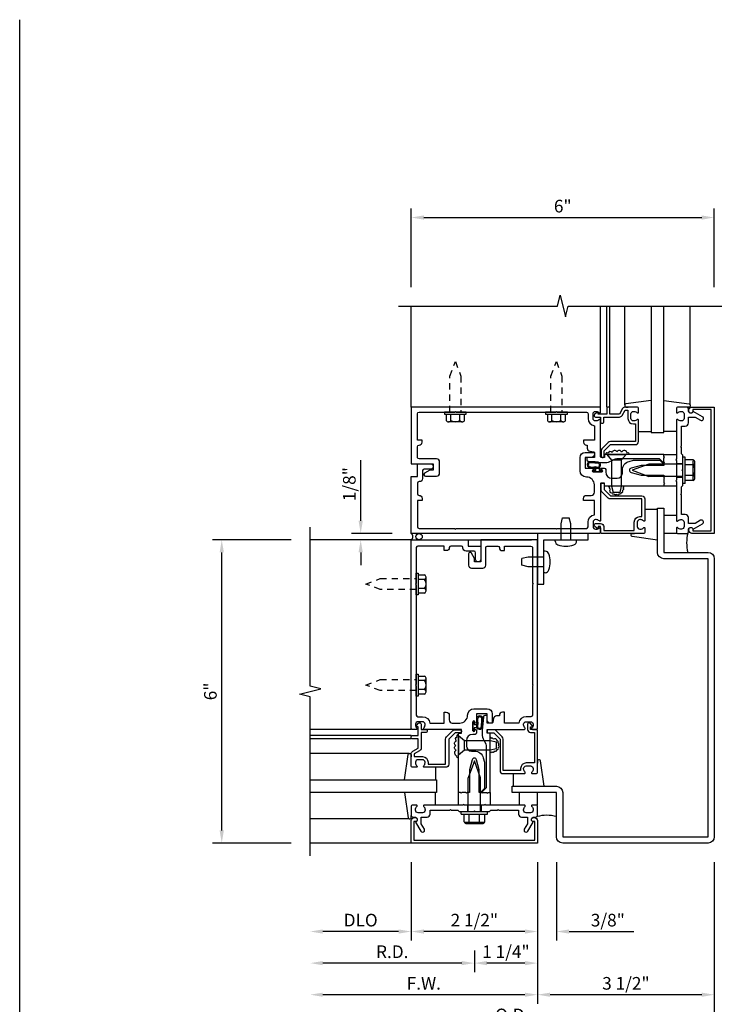
# Model space of a CAD drawing. Units: inches. Extents: x 0 to 93.7, y 0 to 59.
# Drawn here: x 0 to 13.8, y 39.5 to 59 of the extents above; entities that cross this region are included whole.
import ezdxf

# ---------------------------------------------------------------- set-up
doc = ezdxf.new("R2010")
doc.units = ezdxf.units.IN
doc.header["$MEASUREMENT"] = 0
doc.linetypes.add('HIDDEN2', pattern=[0.1875, 0.125, -0.0625])
doc.layers.get('0').update_dxf_attribs({"color": 4})
doc.layers.get('DEFPOINTS').update_dxf_attribs({"color": 11})
for name, color, linetype in [('FORMAT', 7, 'Continuous'), ('R-ANNO-DIMS', 3, 'Continuous'), ('R-SWTS-DET1', 1, 'Continuous'), ('R-SWTS-DET2', 4, 'Continuous'), ('R-SWTS-DET3', 5, 'Continuous')]:
    doc.layers.add(name, color=color, linetype=linetype)
doc.styles.get("Standard").update_dxf_attribs({"font": 'arial.ttf'})
doc.dimstyles.new('EXT_ON-OFF', dxfattribs={"dimscale": 2, "dimtxt": 0.125, "dimasz": 0.125, "dimexe": 0.09, "dimexo": 0.1875, "dimgap": 0.05, "dimtad": 3, "dimdec": 5, "dimzin": 3, "dimdsep": 46, "dimlunit": 5, "dimtxsty": 'Standard', "dimcen": 0, "dimse2": 1, "dimadec": 0, "dimazin": 0, "dimtfac": 1, "dimtdec": 4, "dimtofl": 0, "dimtmove": 0, "dimatfit": 0, "dimfxl": 0, "dimfrac": 2, "dimtolj": 1, "dimtzin": 3, "dimarcsym": 0})
doc.dimstyles.new('EXT_ON-ON', dxfattribs={"dimscale": 2, "dimtxt": 0.125, "dimasz": 0.125, "dimexe": 0.09, "dimexo": 0.1875, "dimgap": 0.05, "dimtad": 3, "dimdec": 5, "dimzin": 3, "dimdsep": 46, "dimlunit": 5, "dimtxsty": 'Standard', "dimcen": 0, "dimadec": 0, "dimazin": 0, "dimtfac": 1, "dimtdec": 4, "dimtofl": 0, "dimtmove": 0, "dimatfit": 0, "dimfxl": 0, "dimfrac": 2, "dimtolj": 1, "dimtzin": 3, "dimarcsym": 0})

# ---------------------------------------------------------------- blocks, each defined once
blk = doc.blocks.new('*D3')
at = {"layer": 'DEFPOINTS', "color": 0}
for p in [(10.25, 42.728), (9, 40.978), (9, 40.353)]:
    blk.add_point(p, dxfattribs=at)
at = {"layer": 'R-ANNO-DIMS', "color": 0, "lineweight": -2}
for p, q in [((10.25, 42.353), (10.25, 40.173)), ((10, 40.353), (9.25, 40.353))]:
    blk.add_line(p, q, dxfattribs=at)
at = {"layer": 'R-ANNO-DIMS', "color": 0}
for points in [[(9.25, 40.394), (9.25, 40.311), (9, 40.353)], [(10, 40.394), (10, 40.311), (10.25, 40.353)]]:
    blk.add_solid(points, dxfattribs=at)
at = {"layer": 'R-ANNO-DIMS', "color": 0, "insert": (9.625, 40.578), "char_height": 0.25, "attachment_point": 5}
blk.add_mtext('\\A1;1 1/4"', dxfattribs=at)
blk = doc.blocks.new('*D4')
at = {"layer": 'DEFPOINTS', "color": 0}
for p in [(5.75, 42.478), (9, 40.978), (5.75, 40.353)]:
    blk.add_point(p, dxfattribs=at)
at = {"layer": 'R-ANNO-DIMS', "color": 0, "lineweight": -2}
for p, q in [((9, 40.603), (9, 40.173)), ((8.75, 40.353), (6, 40.353))]:
    blk.add_line(p, q, dxfattribs=at)
at = {"layer": 'R-ANNO-DIMS', "color": 0}
for points in [[(6, 40.394), (6, 40.311), (5.75, 40.353)], [(8.75, 40.394), (8.75, 40.311), (9, 40.353)]]:
    blk.add_solid(points, dxfattribs=at)
at = {"layer": 'R-ANNO-DIMS', "color": 0, "insert": (7.375, 40.578), "char_height": 0.25, "attachment_point": 5}
blk.add_mtext('\\A1;R.D.', dxfattribs=at)
blk = doc.blocks.new('*D5')
at = {"layer": 'DEFPOINTS', "color": 0}
for p in [(13.75, 55.103), (7.75, 53.353), (13.75, 53.353)]:
    blk.add_point(p, dxfattribs=at)
at = {"layer": 'R-ANNO-DIMS', "color": 0, "lineweight": -2}
for p, q in [((7.75, 53.728), (7.75, 55.283)), ((13.75, 53.728), (13.75, 55.283)), ((8, 55.103), (13.5, 55.103))]:
    blk.add_line(p, q, dxfattribs=at)
at = {"layer": 'R-ANNO-DIMS', "color": 0}
for points in [[(8, 55.144), (8, 55.061), (7.75, 55.103)], [(13.5, 55.144), (13.5, 55.061), (13.75, 55.103)]]:
    blk.add_solid(points, dxfattribs=at)
at = {"layer": 'R-ANNO-DIMS', "color": 0, "insert": (10.75, 55.328), "char_height": 0.25, "attachment_point": 5}
blk.add_mtext('\\A1;6"', dxfattribs=at)
blk = doc.blocks.new('*D6')
at = {"layer": 'DEFPOINTS', "color": 0}
for p in [(4, 48.728), (5.75, 48.728), (5.75, 42.728)]:
    blk.add_point(p, dxfattribs=at)
at = {"layer": 'R-ANNO-DIMS', "color": 0, "lineweight": -2}
for p, q in [((5.375, 48.728), (3.82, 48.728)), ((4, 42.978), (4, 48.478)), ((5.375, 42.728), (3.82, 42.728))]:
    blk.add_line(p, q, dxfattribs=at)
at = {"layer": 'R-ANNO-DIMS', "color": 0}
for points in [[(3.958, 48.478), (4.042, 48.478), (4, 48.728)], [(3.958, 42.978), (4.042, 42.978), (4, 42.728)]]:
    blk.add_solid(points, dxfattribs=at)
at = {"layer": 'R-ANNO-DIMS', "color": 0, "insert": (3.775, 45.728), "char_height": 0.25, "attachment_point": 5, "rotation": 90}
blk.add_mtext('\\A1;6"', dxfattribs=at)
blk = doc.blocks.new('*D9')
at = {"layer": 'DEFPOINTS', "color": 0}
for p in [(13.75, 48.853), (13.75, 48.478), (15.5, 48.478)]:
    blk.add_point(p, dxfattribs=at)
at = {"layer": 'R-ANNO-DIMS', "color": 0, "lineweight": -2}
for p, q in [((15.5, 49.103), (15.5, 49.353)), ((14.125, 48.853), (15.68, 48.853)), ((14.125, 48.478), (15.68, 48.478)), ((15.5, 48.228), (15.5, 46.944))]:
    blk.add_line(p, q, dxfattribs=at)
at = {"layer": 'R-ANNO-DIMS', "color": 0}
for points in [[(15.458, 49.103), (15.542, 49.103), (15.5, 48.853)], [(15.458, 48.228), (15.542, 48.228), (15.5, 48.478)]]:
    blk.add_solid(points, dxfattribs=at)
at = {"layer": 'R-ANNO-DIMS', "color": 0, "insert": (15.275, 47.461), "char_height": 0.25, "attachment_point": 5, "rotation": 90}
blk.add_mtext('\\A1;3/8"', dxfattribs=at)
blk = doc.blocks.new('*D11')
at = {"layer": 'DEFPOINTS', "color": 0}
for p in [(13.75, 48.853), (16.75, 48.853), (13.75, 42.728)]:
    blk.add_point(p, dxfattribs=at)
at = {"layer": 'R-ANNO-DIMS', "color": 0, "lineweight": -2}
for p, q in [((16.75, 42.978), (16.75, 48.603)), ((14.125, 42.728), (16.93, 42.728))]:
    blk.add_line(p, q, dxfattribs=at)
at = {"layer": 'R-ANNO-DIMS', "color": 0}
for points in [[(16.708, 48.603), (16.792, 48.603), (16.75, 48.853)], [(16.708, 42.978), (16.792, 42.978), (16.75, 42.728)]]:
    blk.add_solid(points, dxfattribs=at)
at = {"layer": 'R-ANNO-DIMS', "color": 0, "insert": (16.525, 45.79), "char_height": 0.25, "attachment_point": 5, "rotation": 90}
blk.add_mtext('\\A1;6 1/8"', dxfattribs=at)
blk = doc.blocks.new('*D13')
at = {"layer": 'DEFPOINTS', "color": 0}
for p in [(10.25, 42.728), (10.625, 42.728), (10.625, 40.978)]:
    blk.add_point(p, dxfattribs=at)
at = {"layer": 'R-ANNO-DIMS', "color": 0, "lineweight": -2}
for p, q in [((10.25, 42.353), (10.25, 40.798)), ((10.625, 42.353), (10.625, 40.798)), ((10, 40.978), (9.75, 40.978)), ((10.875, 40.978), (12.158, 40.978))]:
    blk.add_line(p, q, dxfattribs=at)
at = {"layer": 'R-ANNO-DIMS', "color": 0}
for points in [[(10, 41.019), (10, 40.936), (10.25, 40.978)], [(10.875, 41.019), (10.875, 40.936), (10.625, 40.978)]]:
    blk.add_solid(points, dxfattribs=at)
at = {"layer": 'R-ANNO-DIMS', "color": 0, "insert": (11.642, 41.203), "char_height": 0.25, "attachment_point": 5}
blk.add_mtext('\\A1;3/8"', dxfattribs=at)
blk = doc.blocks.new('*D14')
at = {"layer": 'DEFPOINTS', "color": 0}
for p in [(7.75, 42.728), (10.25, 42.728), (7.75, 40.978)]:
    blk.add_point(p, dxfattribs=at)
at = {"layer": 'R-ANNO-DIMS', "color": 0, "lineweight": -2}
for p, q in [((10.25, 42.353), (10.25, 40.798)), ((10, 40.978), (8, 40.978))]:
    blk.add_line(p, q, dxfattribs=at)
at = {"layer": 'R-ANNO-DIMS', "color": 0}
for points in [[(8, 41.019), (8, 40.936), (7.75, 40.978)], [(10, 41.019), (10, 40.936), (10.25, 40.978)]]:
    blk.add_solid(points, dxfattribs=at)
at = {"layer": 'R-ANNO-DIMS', "color": 0, "insert": (9, 41.203), "char_height": 0.25, "attachment_point": 5}
blk.add_mtext('\\A1;2 1/2"', dxfattribs=at)
blk = doc.blocks.new('*D15')
at = {"layer": 'DEFPOINTS', "color": 0}
for p in [(10.25, 42.728), (13.75, 42.728), (10.25, 39.728)]:
    blk.add_point(p, dxfattribs=at)
at = {"layer": 'R-ANNO-DIMS', "color": 0, "lineweight": -2}
for p, q in [((13.75, 42.353), (13.75, 39.548)), ((13.5, 39.728), (10.5, 39.728))]:
    blk.add_line(p, q, dxfattribs=at)
at = {"layer": 'R-ANNO-DIMS', "color": 0}
for points in [[(10.5, 39.769), (10.5, 39.686), (10.25, 39.728)], [(13.5, 39.769), (13.5, 39.686), (13.75, 39.728)]]:
    blk.add_solid(points, dxfattribs=at)
at = {"layer": 'R-ANNO-DIMS', "color": 0, "insert": (12, 39.953), "char_height": 0.25, "attachment_point": 5}
blk.add_mtext('\\A1;3 1/2"', dxfattribs=at)
blk = doc.blocks.new('*D16')
at = {"layer": 'DEFPOINTS', "color": 0}
for p in [(13.75, 42.728), (5.75, 42.478), (5.75, 39.103)]:
    blk.add_point(p, dxfattribs=at)
at = {"layer": 'R-ANNO-DIMS', "color": 0, "lineweight": -2}
for p, q in [((13.75, 42.353), (13.75, 38.923)), ((13.5, 39.103), (6, 39.103))]:
    blk.add_line(p, q, dxfattribs=at)
at = {"layer": 'R-ANNO-DIMS', "color": 0}
for points in [[(6, 39.144), (6, 39.061), (5.75, 39.103)], [(13.5, 39.144), (13.5, 39.061), (13.75, 39.103)]]:
    blk.add_solid(points, dxfattribs=at)
at = {"layer": 'R-ANNO-DIMS', "color": 0, "insert": (9.75, 39.328), "char_height": 0.25, "attachment_point": 5}
blk.add_mtext('\\A1;O.D.', dxfattribs=at)
blk = doc.blocks.new('*D17')
at = {"layer": 'DEFPOINTS', "color": 0}
for p in [(7.75, 42.728), (5.75, 42.478), (5.75, 40.978)]:
    blk.add_point(p, dxfattribs=at)
at = {"layer": 'R-ANNO-DIMS', "color": 0, "lineweight": -2}
for p, q in [((7.75, 42.353), (7.75, 40.798)), ((7.5, 40.978), (6, 40.978))]:
    blk.add_line(p, q, dxfattribs=at)
at = {"layer": 'R-ANNO-DIMS', "color": 0}
for points in [[(6, 41.019), (6, 40.936), (5.75, 40.978)], [(7.5, 41.019), (7.5, 40.936), (7.75, 40.978)]]:
    blk.add_solid(points, dxfattribs=at)
at = {"layer": 'R-ANNO-DIMS', "color": 0, "insert": (6.75, 41.203), "char_height": 0.25, "attachment_point": 5}
blk.add_mtext('\\A1;DLO', dxfattribs=at)
blk = doc.blocks.new('*D18')
at = {"layer": 'DEFPOINTS', "color": 0}
for p in [(10.25, 42.728), (5.75, 42.478), (5.75, 39.728)]:
    blk.add_point(p, dxfattribs=at)
at = {"layer": 'R-ANNO-DIMS', "color": 0, "lineweight": -2}
for p, q in [((10.25, 42.353), (10.25, 39.548)), ((10, 39.728), (6, 39.728))]:
    blk.add_line(p, q, dxfattribs=at)
at = {"layer": 'R-ANNO-DIMS', "color": 0}
for points in [[(6, 39.769), (6, 39.686), (5.75, 39.728)], [(10, 39.769), (10, 39.686), (10.25, 39.728)]]:
    blk.add_solid(points, dxfattribs=at)
at = {"layer": 'R-ANNO-DIMS', "color": 0, "insert": (8, 39.953), "char_height": 0.25, "attachment_point": 5}
blk.add_mtext('\\A1;F.W.', dxfattribs=at)
blk = doc.blocks.new('*D19')
at = {"layer": 'DEFPOINTS', "color": 0}
for p in [(6.75, 48.853), (7.75, 48.853), (7.75, 48.728)]:
    blk.add_point(p, dxfattribs=at)
at = {"layer": 'R-ANNO-DIMS', "color": 0, "lineweight": -2}
for p, q in [((6.75, 49.103), (6.75, 50.303)), ((7.375, 48.853), (6.57, 48.853)), ((7.375, 48.728), (6.57, 48.728)), ((6.75, 48.478), (6.75, 48.228))]:
    blk.add_line(p, q, dxfattribs=at)
at = {"layer": 'R-ANNO-DIMS', "color": 0}
for points in [[(6.708, 49.103), (6.792, 49.103), (6.75, 48.853)], [(6.708, 48.478), (6.792, 48.478), (6.75, 48.728)]]:
    blk.add_solid(points, dxfattribs=at)
at = {"layer": 'R-ANNO-DIMS', "color": 0, "insert": (6.525, 49.828), "char_height": 0.25, "attachment_point": 5, "rotation": 90}
blk.add_mtext('\\A1;1/8"', dxfattribs=at)
blk = doc.blocks.new('B162006')
blk.add_lwpolyline([(-1.2, -0.94), (1.2, -0.94), (1.2, -0.576), (1.17, -0.576, -1), (1.17, -0.496), (1.19, -0.496, -0.414214), (1.25, -0.556), (1.25, -1), (-1.25, -1), (-1.25, -0.556, -0.414214), (-1.19, -0.496), (-1.17, -0.496, -1), (-1.17, -0.576), (-1.2, -0.576)], format="xyb", close=True)

msp = doc.modelspace()

# ---------------------------------------------------------------- linework, layer by layer
at = {"layer": 'FORMAT'}
msp.add_lwpolyline([(93.736013, 0), (0, 0), (0, 59.016683)], dxfattribs=at)
at = {"layer": 'R-SWTS-DET1'}
for p, q in [((7.75, 51.35258), (7.75, 53.35258)), ((11.5, 51.35258), (11.5, 53.35258)), ((11.625, 51.35258), (11.625, 53.35258)), ((11.685, 51.35258), (11.685, 53.35258)), ((13, 50.23558), (13.125, 50.23558)), ((13, 49.96958), (13.125, 49.96958)), ((7.75, 48.72758), (5.75, 48.72758)), ((7.987259, 48.72758), (10.130666, 48.72758)), ((7.75, 44.97758), (5.75, 44.97758)), ((7.75, 44.85258), (5.75, 44.85258)), ((7.75, 44.79258), (5.75, 44.79258)), ((8.867, 43.47758), (8.867, 43.35258)), ((9.133, 43.47758), (9.133, 43.35258)), ((7.75, 42.72758), (5.75, 42.72758))]:
    msp.add_line(p, q, dxfattribs=at)
for points in [[(7.5, 53.35258), (10.644119, 53.35258), (10.69704, 53.564833), (10.80296, 53.140008), (10.855881, 53.35226), (14, 53.35258)], [(5.75, 42.47758), (5.75, 45.6217), (5.537748, 45.67462), (5.962572, 45.780541), (5.75032, 45.833461), (5.75, 48.97758)]]:
    msp.add_lwpolyline(points, dxfattribs=at)
for points in [[(8.1875, 50.10258), (8.117224, 50.10258), (8.015, 50.043561, 0.767326988), (8.03, 49.98758), (8.2525, 49.98758, 0.414213562), (8.3125, 50.04758), (8.3125, 50.26758, 0.414213562), (8.2525, 50.32758), (7.905, 50.32758, -0.414213562), (7.875, 50.35758), (7.875, 50.568678, -0.414213562), (7.905, 50.598678, 0.414213562), (7.965, 50.658678), (7.965, 50.698678), (7.875, 50.698678), (7.875, 51.22258, -0.414213562), (7.905, 51.25258), (8.61, 51.25258), (8.625, 51.26758), (8.64, 51.25258), (10.61, 51.25258), (10.625, 51.26758), (10.64, 51.25258), (11.22, 51.25258, -0.414213562), (11.25, 51.22258), (11.25, 51.12858, 0.365977382), (11.375, 50.980678), (11.375, 50.698678), (11.16, 50.698678), (11.16, 50.658678, 0.414213562), (11.22, 50.598678), (11.235, 50.598678), (11.235, 50.542241, 0.366629365), (11.285136, 50.483058), (11.362466, 50.470169, -0.366629365), (11.375, 50.455373), (11.375, 50.35558), (11.24, 50.35558, 0.414213562), (11.225, 50.34058), (11.225, 50.310797, 0.384066717), (11.251885, 50.280959), (11.52, 50.25558), (11.589263, 50.25558, 0.131652498), (11.714263, 50.289074), (11.771609, 50.322183, -0.131652498), (11.821609, 50.33558), (12.657, 50.33558), (12.75, 50.24258), (12.765, 50.25758), (12.75, 50.27258), (12.75, 50.34558), (12.765, 50.36058), (12.75, 50.37558), (12.75, 50.41558), (11.586, 50.41558, 0.414213562), (11.576, 50.40558), (11.576, 50.36558, -0.414213562), (11.566, 50.35558), (11.51, 50.35558, -0.414213562), (11.5, 50.36558), (11.5, 51.09458, 0.669376495), (11.474358, 51.105152, -0.199772927), (11.410508, 51.07858), (11.4, 51.07858, -0.414213562), (11.35, 51.12858), (11.35, 51.21658, -0.414213562), (11.4, 51.26658), (11.410508, 51.26658, -0.199772927), (11.474358, 51.240009, 0.669376495), (11.5, 51.25058), (11.5, 51.33258, 0.414213562), (11.48, 51.35258), (7.75, 51.35258), (7.75, 50.22758), (8.1875, 50.22758)], [(11.645, 51.35258, 0.414213562), (11.625, 51.33258), (11.625, 51.21558), (11.45, 51.21558), (11.45, 51.23558, 0.641869442), (11.425203, 51.246939), (11.380405, 51.208297, 0.69514325), (11.4, 51.15558), (11.5, 51.15558), (11.5, 51.05558, 0.414213562), (11.52, 51.03558), (11.54, 51.03558, 0.414213562), (11.56, 51.05558), (11.56, 51.15558), (11.872262, 51.15558, 0.267949192), (11.924224, 51.18558), (11.986, 51.29258), (12.04, 51.29258), (12.04, 51.12858, 0.414213562), (12.15, 51.01858), (12.19, 51.01858), (12.19, 50.67058), (11.693, 50.67058, 0.198912367), (11.650574, 50.653007), (11.525574, 50.528007, 0.198912367), (11.508, 50.48558), (11.508, 50.37558, 0.414213562), (11.528, 50.35558), (11.548, 50.35558, 0.414213562), (11.568, 50.37558), (11.568, 50.48558), (11.693, 50.61058), (12.19, 50.61058, 0.414213562), (12.25, 50.67058), (12.25, 51.09458, 0.669376495), (12.224358, 51.105152, -0.199772927), (12.160508, 51.07858), (12.15, 51.07858, -0.414213562), (12.1, 51.12858), (12.1, 51.21658, -0.414213562), (12.15, 51.26658), (12.160508, 51.26658, -0.199772927), (12.224358, 51.240009, 0.669376495), (12.25, 51.25058), (12.25, 51.33258, 0.414213562), (12.23, 51.35258), (11.986, 51.35258, 0.267949192), (11.934038, 51.32258), (11.872262, 51.21558), (11.685, 51.21558), (11.685, 51.33258, 0.414213562), (11.665, 51.35258)], [(13.085, 49.63358), (13.1, 49.64858), (13.1, 49.77758), (13.125, 49.80258), (13.125, 50.08758), (13.11, 50.10258), (13.125, 50.11758), (13.125, 50.40258), (13.1, 50.42758), (13.1, 50.55658), (13.085, 50.57158), (13.1, 50.58658), (13.1, 50.97858), (13.176, 50.97858, 0.414213562), (13.236, 51.03858), (13.236, 51.15258), (13.370825, 51.15258), (13.476, 51.091857, 1), (13.516, 51.161139), (13.333371, 51.26658, -0.849090459), (13.236, 51.28258), (13.236, 51.32258, 0.414213562), (13.206, 51.35258), (13.02, 51.35258, 0.414213562), (13, 51.33258), (13, 51.25058, 0.669376495), (13.025642, 51.240009, -0.199772927), (13.089492, 51.26658), (13.1, 51.26658, -0.414213562), (13.15, 51.21658), (13.15, 51.12858, -0.414213562), (13.1, 51.07858), (13.089492, 51.07858, -0.199772927), (13.025642, 51.105152, 0.669376495), (13, 51.09458), (13, 50.32758), (12.985, 50.31258), (13, 50.29758), (13, 49.90758), (12.985, 49.89258), (13, 49.87758), (13, 49.11058, 0.669376495), (13.025642, 49.100009, -0.199772927), (13.089492, 49.12658), (13.1, 49.12658, -0.414213562), (13.15, 49.07658), (13.15, 48.98858, -0.414213562), (13.1, 48.93858), (13.089492, 48.93858, -0.199772927), (13.025642, 48.965152, 0.669376495), (13, 48.95458), (13, 48.87258, 0.414213562), (13.02, 48.85258), (13.206, 48.85258, 0.414213562), (13.236, 48.88258), (13.236, 48.92258, -0.849090459), (13.333371, 48.93858), (13.516, 49.044021, 1), (13.476, 49.113303), (13.370825, 49.05258), (13.236, 49.05258), (13.236, 49.16658, 0.414213562), (13.176, 49.22658), (13.1, 49.22658), (13.1, 49.61858)], [(10.64, 48.95258), (11.22, 48.95258, 0.414213562), (11.25, 48.98258), (11.25, 49.07658, -0.365977382), (11.375, 49.224482), (11.375, 49.506482), (11.16, 49.506482), (11.16, 49.546482, -0.414213562), (11.22, 49.606482), (11.315, 49.606482, 0.414213562), (11.375, 49.666482), (11.375, 49.81333, 0.414213562), (11.21875, 49.96958, -0.414213562), (11.09375, 50.09458), (11.09375, 50.35558, -0.414213562), (11.19375, 50.45558), (11.36, 50.45558, -0.414213562), (11.375, 50.44058), (11.375, 50.41558, -0.414213562), (11.315, 50.35558), (11.19375, 50.35558), (11.19375, 50.14558), (11.359, 50.14558, -1), (11.359, 50.11358), (11.353, 50.11358, 1), (11.353, 50.06958), (11.522, 50.06958, 1), (11.522, 50.11358), (11.516, 50.11358, -1), (11.516, 50.14558), (11.57, 50.14558, -0.414213562), (11.6, 50.11558), (11.6, 50.07083, 0.414213562), (11.725, 49.94583), (11.83, 49.94583, 0.414213562), (11.93, 50.04583), (11.93, 50.10258, -0.339454259), (12.065653, 50.279367), (12.152287, 50.30258), (12.668787, 50.30258), (12.75, 50.221367), (12.75, 50.19758), (12.30134, 50.19758), (12.101888, 50.144137, 0.767326988), (12.101888, 50.061023), (12.30134, 50.00758), (12.75, 50.00758), (12.75, 49.96258), (12.765, 49.94758), (12.75, 49.93258), (12.75, 49.85958), (12.765, 49.84458), (12.75, 49.82958), (12.75, 49.78958), (11.586, 49.78958, -0.414213562), (11.576, 49.79958), (11.576, 49.83958, 0.414213562), (11.566, 49.84958), (11.51, 49.84958, 0.414213562), (11.5, 49.83958), (11.5, 49.11058, -0.669376495), (11.474358, 49.100009, 0.199772927), (11.410508, 49.12658), (11.4, 49.12658, 0.414213562), (11.35, 49.07658), (11.35, 48.98858, 0.414213562), (11.4, 48.93858), (11.410508, 48.93858, 0.199772927), (11.474358, 48.965152, -0.669376495), (11.5, 48.95458), (11.5, 48.87258, -0.414213562), (11.48, 48.85258), (7.75, 48.85258), (7.75, 49.97758), (7.875, 49.97758), (7.875, 50.22758), (8.1375, 50.22758, -1), (8.1375, 50.12758), (8.005, 50.12758, 0.414213562), (7.975, 50.09758), (7.975, 49.93758, -0.414213562), (7.915, 49.87758), (7.905, 49.87758, 0.414213562), (7.875, 49.84758), (7.875, 49.636482, 0.414213562), (7.905, 49.606482, -0.414213562), (7.965, 49.546482), (7.965, 49.506482), (7.875, 49.506482), (7.875, 48.98258, 0.414213562), (7.905, 48.95258), (8.61, 48.95258), (8.625, 48.93758), (8.64, 48.95258), (10.61, 48.95258), (10.625, 48.93758)], [(11.5, 48.98958), (11.45, 48.98958), (11.45, 48.96958, -0.641869442), (11.425203, 48.958222), (11.380405, 48.996864, -0.69514325), (11.4, 49.04958), (11.5, 49.04958, -0.414213562), (11.56, 48.98958), (11.56, 48.91258), (12.165, 48.91258), (12.165, 49.07658, -0.414213562), (12.275, 49.18658), (12.315, 49.18658), (12.315, 49.53458), (11.693, 49.53458, -0.198912367), (11.650574, 49.552154), (11.525574, 49.677154, -0.198912367), (11.508, 49.71958), (11.508, 49.82958, -0.414213562), (11.528, 49.84958), (11.548, 49.84958, -0.414213562), (11.568, 49.82958), (11.568, 49.71958), (11.693, 49.59458), (12.315, 49.59458, -0.414213562), (12.375, 49.53458), (12.375, 49.11058, -0.669376495), (12.349358, 49.100009, 0.199772927), (12.285508, 49.12658), (12.275, 49.12658, 0.414213562), (12.225, 49.07658), (12.225, 48.98858, 0.414213562), (12.275, 48.93858), (12.285508, 48.93858, 0.199772927), (12.349358, 48.965152, -0.669376495), (12.375, 48.95458), (12.375, 48.87258, -0.414213562), (12.355, 48.85258), (11.52, 48.85258, -0.414213562), (11.5, 48.87258)], [(12.75, 49.35258), (12.75, 48.47758), (13.624984, 48.47758, -0.414213562), (13.749984, 48.35258), (13.749984, 42.85258, -0.414213562), (13.624984, 42.72758), (10.749984, 42.72758, -0.414213562), (10.624984, 42.85258), (10.624984, 43.727564), (9.75, 43.727564), (9.75, 43.852564), (10.624984, 43.852564, -0.414213562), (10.749984, 43.727564), (10.749984, 42.85258), (13.624984, 42.85258), (13.624984, 48.35258), (12.75, 48.35258, -0.414213562), (12.625, 48.47758), (12.625, 49.35258)], [(7.85, 45.83758), (7.85, 45.25758, 0.414213562), (7.88, 45.22758), (7.974, 45.22758, -0.365977382), (8.121902, 45.10258), (8.403902, 45.10258), (8.403902, 45.31758), (8.443902, 45.31758, -0.414213562), (8.503902, 45.25758), (8.503902, 45.16258, 0.414213562), (8.563902, 45.10258), (8.71075, 45.10258, 0.414213562), (8.867, 45.25883, -0.414213562), (8.992, 45.38383), (9.253, 45.38383, -0.414213562), (9.353, 45.28383), (9.353, 45.11758, -0.414213562), (9.338, 45.10258), (9.313, 45.10258, -0.414213562), (9.253, 45.16258), (9.253, 45.28383), (9.043, 45.28383), (9.043, 45.11858, -1), (9.011, 45.11858), (9.011, 45.12458, 1), (8.967, 45.12458), (8.967, 44.95558, 1), (9.011, 44.95558), (9.011, 44.96158, -1), (9.043, 44.96158), (9.043, 44.90758, -0.414213562), (9.013, 44.87758), (8.96825, 44.87758, 0.414213562), (8.84325, 44.75258), (8.84325, 44.64758, 0.414213562), (8.94325, 44.54758), (9, 44.54758, -0.339454259), (9.176787, 44.411927), (9.2, 44.325294), (9.2, 43.808794), (9.118787, 43.72758), (9.095, 43.72758), (9.095, 44.176241), (9.041557, 44.375693, 0.767326988), (8.958443, 44.375693), (8.905, 44.176241), (8.905, 43.72758), (8.86, 43.72758), (8.845, 43.71258), (8.83, 43.72758), (8.757, 43.72758), (8.742, 43.71258), (8.727, 43.72758), (8.687, 43.72758), (8.687, 44.89158, -0.414213562), (8.697, 44.90158), (8.737, 44.90158, 0.414213562), (8.747, 44.91158), (8.747, 44.96758, 0.414213562), (8.737, 44.97758), (8.008, 44.97758, -0.669376495), (7.997429, 45.003222, 0.199772927), (8.024, 45.067072), (8.024, 45.07758, 0.414213562), (7.974, 45.12758), (7.886, 45.12758, 0.414213562), (7.836, 45.07758), (7.836, 45.067072, 0.199772927), (7.862571, 45.003222, -0.669376495), (7.852, 44.97758), (7.77, 44.97758, -0.414213562), (7.75, 44.99758), (7.75, 48.72758), (8.875, 48.72758), (8.875, 48.60258), (9.125, 48.60258), (9.125, 48.34008, -1), (9.025, 48.34008), (9.025, 48.47258, 0.414213562), (8.995, 48.50258), (8.835, 48.50258, -0.414213562), (8.775, 48.56258), (8.775, 48.57258, 0.414213562), (8.745, 48.60258), (8.533902, 48.60258, 0.414213562), (8.503902, 48.57258, -0.414213562), (8.443902, 48.51258), (8.403902, 48.51258), (8.403902, 48.60258), (7.88, 48.60258, 0.414213562), (7.85, 48.57258), (7.85, 47.86758), (7.835, 47.85258), (7.85, 47.83758), (7.85, 45.86758), (7.835, 45.85258)], [(9, 48.29008), (9, 48.360356), (8.940981, 48.46258, 0.767326988), (8.885, 48.44758), (8.885, 48.22508, 0.414213562), (8.945, 48.16508), (9.165, 48.16508, 0.414213562), (9.225, 48.22508), (9.225, 48.57258, -0.414213562), (9.255, 48.60258), (9.466098, 48.60258, -0.414213562), (9.496098, 48.57258, 0.414213562), (9.556098, 48.51258), (9.596098, 48.51258), (9.596098, 48.60258), (10.12, 48.60258, -0.414213562), (10.15, 48.57258), (10.15, 47.86758), (10.165, 47.85258), (10.15, 47.83758), (10.15, 45.86758), (10.165, 45.85258), (10.15, 45.83758), (10.15, 45.25758, -0.414213562), (10.12, 45.22758), (10.026, 45.22758, 0.365977382), (9.878098, 45.10258), (9.596098, 45.10258), (9.596098, 45.31758), (9.556098, 45.31758, 0.414213562), (9.496098, 45.25758), (9.496098, 45.24258), (9.439661, 45.24258, 0.366629365), (9.380477, 45.192444), (9.367589, 45.115114, -0.366629365), (9.352793, 45.10258), (9.253, 45.10258), (9.253, 45.23758, 0.414213562), (9.238, 45.25258), (9.208217, 45.25258, 0.384066717), (9.178379, 45.225695), (9.153, 44.95758), (9.153, 44.888318, 0.131652498), (9.186494, 44.763318), (9.219603, 44.705971, -0.131652498), (9.233, 44.655971), (9.233, 43.82058), (9.14, 43.72758), (9.155, 43.71258), (9.17, 43.72758), (9.243, 43.72758), (9.258, 43.71258), (9.273, 43.72758), (9.313, 43.72758), (9.313, 44.89158, 0.414213562), (9.303, 44.90158), (9.263, 44.90158, -0.414213562), (9.253, 44.91158), (9.253, 44.96758, -0.414213562), (9.263, 44.97758), (9.992, 44.97758, 0.669376495), (10.002571, 45.003222, -0.199772927), (9.976, 45.067072), (9.976, 45.07758, -0.414213562), (10.026, 45.12758), (10.114, 45.12758, -0.414213562), (10.164, 45.07758), (10.164, 45.067072, -0.199772927), (10.137429, 45.003222, 0.669376495), (10.148, 44.97758), (10.23, 44.97758, 0.414213562), (10.25, 44.99758), (10.25, 48.72758), (9.125, 48.72758), (9.125, 48.29008)], [(7.75, 44.83258, -0.414213562), (7.77, 44.85258), (7.887, 44.85258), (7.887, 45.02758), (7.867, 45.02758, -0.641869442), (7.855642, 45.052378), (7.894284, 45.097175, -0.69514325), (7.947, 45.07758), (7.947, 44.97758), (8.047, 44.97758, -0.414213562), (8.067, 44.95758), (8.067, 44.93758, -0.414213562), (8.047, 44.91758), (7.947, 44.91758), (7.947, 44.605318, -0.267949192), (7.917, 44.553357), (7.81, 44.49158), (7.81, 44.43758), (7.974, 44.43758, -0.414213562), (8.084, 44.32758), (8.084, 44.28758), (8.432, 44.28758), (8.432, 44.78458, -0.198912367), (8.449574, 44.827007), (8.574574, 44.952007, -0.198912367), (8.617, 44.96958), (8.727, 44.96958, -0.414213562), (8.747, 44.94958), (8.747, 44.92958, -0.414213562), (8.727, 44.90958), (8.617, 44.90958), (8.492, 44.78458), (8.492, 44.28758, -0.414213562), (8.432, 44.22758), (8.008, 44.22758, -0.669376495), (7.997429, 44.253222, 0.199772927), (8.024, 44.317072), (8.024, 44.32758, 0.414213562), (7.974, 44.37758), (7.886, 44.37758, 0.414213562), (7.836, 44.32758), (7.836, 44.317072, 0.199772927), (7.862571, 44.253222, -0.669376495), (7.852, 44.22758), (7.77, 44.22758, -0.414213562), (7.75, 44.24758), (7.75, 44.49158, -0.267949192), (7.78, 44.543542), (7.887, 44.605318), (7.887, 44.79258), (7.77, 44.79258, -0.414213562), (7.75, 44.81258)], [(10.113, 44.97758), (10.113, 45.02758), (10.133, 45.02758, 0.641869442), (10.144358, 45.052378), (10.105716, 45.097175, 0.69514325), (10.053, 45.07758), (10.053, 44.97758, 0.414213562), (10.113, 44.91758), (10.19, 44.91758), (10.19, 44.31258), (10.026, 44.31258, 0.414213562), (9.916, 44.20258), (9.916, 44.16258), (9.568, 44.16258), (9.568, 44.78458, 0.198912367), (9.550426, 44.827007), (9.425426, 44.952007, 0.198912367), (9.383, 44.96958), (9.273, 44.96958, 0.414213562), (9.253, 44.94958), (9.253, 44.92958, 0.414213562), (9.273, 44.90958), (9.383, 44.90958), (9.508, 44.78458), (9.508, 44.16258, 0.414213562), (9.568, 44.10258), (9.992, 44.10258, 0.669376495), (10.002571, 44.128222, -0.199772927), (9.976, 44.192072), (9.976, 44.20258, -0.414213562), (10.026, 44.25258), (10.114, 44.25258, -0.414213562), (10.164, 44.20258), (10.164, 44.192072, -0.199772927), (10.137429, 44.128222, 0.669376495), (10.148, 44.10258), (10.23, 44.10258, 0.414213562), (10.25, 44.12258), (10.25, 44.95758, 0.414213562), (10.23, 44.97758)], [(8.531, 43.39258), (8.546, 43.37758), (8.675, 43.37758), (8.7, 43.35258), (8.985, 43.35258), (9, 43.36758), (9.015, 43.35258), (9.3, 43.35258), (9.325, 43.37758), (9.454, 43.37758), (9.469, 43.39258), (9.484, 43.37758), (9.876, 43.37758), (9.876, 43.30158, 0.414213562), (9.936, 43.24158), (10.05, 43.24158), (10.05, 43.106756), (9.989277, 43.00158, 1), (10.058559, 42.96158), (10.164, 43.144209, -0.849090459), (10.18, 43.24158), (10.22, 43.24158, 0.414213562), (10.25, 43.27158), (10.25, 43.45758, 0.414213562), (10.23, 43.47758), (10.148, 43.47758, 0.669376495), (10.137429, 43.451939, -0.199772927), (10.164, 43.388089), (10.164, 43.37758, -0.414213562), (10.114, 43.32758), (10.026, 43.32758, -0.414213562), (9.976, 43.37758), (9.976, 43.388089, -0.199772927), (10.002571, 43.451939, 0.669376495), (9.992, 43.47758), (9.225, 43.47758), (9.21, 43.49258), (9.195, 43.47758), (8.805, 43.47758), (8.79, 43.49258), (8.775, 43.47758), (8.008, 43.47758, 0.669376495), (7.997429, 43.451939, -0.199772927), (8.024, 43.388089), (8.024, 43.37758, -0.414213562), (7.974, 43.32758), (7.886, 43.32758, -0.414213562), (7.836, 43.37758), (7.836, 43.388089, -0.199772927), (7.862571, 43.451939, 0.669376495), (7.852, 43.47758), (7.77, 43.47758, 0.414213562), (7.75, 43.45758), (7.75, 43.27158, 0.414213562), (7.78, 43.24158), (7.82, 43.24158, -0.849090459), (7.836, 43.144209), (7.941441, 42.96158, 1), (8.010723, 43.00158), (7.95, 43.106756), (7.95, 43.24158), (8.064, 43.24158, 0.414213562), (8.124, 43.30158), (8.124, 43.37758), (8.516, 43.37758)]]:
    msp.add_lwpolyline(points, format="xyb", close=True, dxfattribs=at)
at = {"layer": 'R-SWTS-DET2'}
for p, q in [((11.98, 51.395215), (11.979801, 53.352375)), ((13.27, 51.395215), (13.269801, 53.352506)), ((8.409, 51.25258), (8.409, 51.21358)), ((8.841, 51.25258), (8.409, 51.25258)), ((8.841, 51.21358), (8.841, 51.25258)), ((10.409, 51.25258), (10.409, 51.21358)), ((10.841, 51.25258), (10.409, 51.25258)), ((10.841, 51.21358), (10.841, 51.25258)), ((8.409, 51.21358), (8.841, 51.21358)), ((8.444867, 51.21358), (8.444867, 51.08858)), ((8.7601, 51.05858), (8.4899, 51.05858)), ((8.534933, 51.08858), (8.534933, 51.21358)), ((8.715067, 51.08858), (8.715067, 51.21358)), ((8.805133, 51.08858), (8.805133, 51.21358)), ((10.409, 51.21358), (10.841, 51.21358)), ((10.444867, 51.21358), (10.444867, 51.08858)), ((10.7601, 51.05858), (10.4899, 51.05858)), ((10.534933, 51.08858), (10.534933, 51.21358)), ((10.715067, 51.08858), (10.715067, 51.21358)), ((10.805133, 51.08858), (10.805133, 51.21358)), ((12.25, 50.87258), (12.5, 50.87258)), ((13, 50.87258), (12.75, 50.87258)), ((11.62, 50.41558), (12.005, 50.41558)), ((11.62, 50.41558), (11.7175, 50.29958)), ((11.9075, 50.29958), (11.7175, 50.29958)), ((11.7175, 50.29958), (11.7175, 49.790581)), ((12.005, 50.41558), (11.9075, 50.29958)), ((11.9075, 50.29958), (11.9075, 49.790581)), ((11.9075, 50.29958), (11.9075, 49.790581)), ((12.75, 50.41558), (13, 50.41558)), ((13.175, 50.36258), (13.125, 50.36258)), ((13.125, 49.84258), (13.125, 50.36258)), ((13.175, 49.84258), (13.175, 50.36258)), ((13.330075, 50.30867), (13.175, 50.30867)), ((13.352705, 50.29235), (13.334, 50.29235)), ((13.334, 49.91599), (13.334, 50.29235)), ((13.365, 49.949869), (13.365, 50.258477)), ((12.456286, 50.22658), (12.125, 50.10258)), ((12.125, 50.10258), (12.456313, 49.97858)), ((13.125, 50.22658), (12.456286, 50.22658)), ((13.330075, 50.207215), (13.175, 50.207215)), ((13.125, 49.97858), (12.456313, 49.97858)), ((13.330075, 50.001125), (13.175, 50.001125)), ((13.330075, 49.89967), (13.175, 49.89967)), ((13.352705, 49.91599), (13.334, 49.91599)), ((11.7175, 49.790582), (11.7475, 49.665582)), ((11.9075, 49.790582), (11.8775, 49.665582)), ((13, 49.78958), (12.75, 49.78958)), ((13.175, 49.84258), (13.125, 49.84258)), ((11.8775, 49.66558), (11.7475, 49.66558)), ((12.375, 49.33258), (12.625, 49.33258)), ((10.7175, 49.04008), (10.7475, 49.16508)), ((10.7475, 49.16508), (10.8775, 49.16508)), ((10.9075, 49.04008), (10.8775, 49.16508)), ((12.75, 49.21258), (13, 49.21258)), ((10.7175, 48.72758), (10.7175, 49.04008)), ((10.9075, 48.72758), (10.9075, 49.04008)), ((10.59954, 48.701913), (10.59954, 48.72758)), ((10.59954, 48.72758), (11.02454, 48.72758)), ((11.02454, 48.701913), (11.02454, 48.72758)), ((13, 48.85258), (12.75, 48.85258)), ((10.400667, 48.502121), (10.375, 48.502121)), ((10.375, 48.077121), (10.375, 48.502121)), ((10.0625, 48.38508), (9.9375, 48.35508)), ((9.9375, 48.22508), (9.9375, 48.35508)), ((10.375, 48.38508), (10.0625, 48.38508)), ((10.0625, 48.19508), (9.9375, 48.22508)), ((10.375, 48.19508), (10.0625, 48.19508)), ((7.85, 48.06858), (7.889, 48.06858)), ((7.85, 47.63658), (7.85, 48.06858)), ((7.889, 48.06858), (7.889, 47.63658)), ((7.889, 48.032714), (8.014, 48.032714)), ((8.014, 47.942647), (7.889, 47.942647)), ((8.044, 47.71748), (8.044, 47.98768)), ((10.400667, 48.077121), (10.375, 48.077121)), ((8.014, 47.762514), (7.889, 47.762514)), ((7.889, 47.63658), (7.85, 47.63658)), ((8.014, 47.672447), (7.889, 47.672447)), ((7.85, 46.06858), (7.889, 46.06858)), ((7.85, 45.63658), (7.85, 46.06858)), ((7.889, 46.06858), (7.889, 45.63658)), ((7.889, 46.032714), (8.014, 46.032714)), ((8.044, 45.71748), (8.044, 45.98768)), ((8.014, 45.942647), (7.889, 45.942647)), ((7.889, 45.63658), (7.85, 45.63658)), ((8.014, 45.762514), (7.889, 45.762514)), ((8.014, 45.672447), (7.889, 45.672447)), ((8.687, 44.85758), (8.687, 44.472581)), ((8.687, 44.85758), (8.803, 44.76008)), ((8.803, 44.570081), (8.803, 44.76008)), ((8.803, 44.76008), (9.311999, 44.76008)), ((9.311998, 44.76008), (9.436998, 44.73008)), ((9.437, 44.60008), (9.437, 44.73008)), ((7.707365, 44.49758), (5.75, 44.49758)), ((8.687, 44.472581), (8.803, 44.570081)), ((8.803, 44.57008), (9.311999, 44.57008)), ((8.803, 44.57008), (9.311999, 44.57008)), ((9.311998, 44.57008), (9.436998, 44.60008)), ((8.23, 44.22758), (8.23, 43.97758)), ((9, 44.35258), (8.876, 44.021268)), ((9.124, 44.021294), (9, 44.35258)), ((9.77, 44.10258), (9.77, 43.85258)), ((8.876, 43.35258), (8.876, 44.021268)), ((9.124, 43.35258), (9.124, 44.021294)), ((8.23, 43.47758), (8.23, 43.72758)), ((8.687, 43.47758), (8.687, 43.72758)), ((9.313, 43.72758), (9.313, 43.47758)), ((9.89, 43.72758), (9.89, 43.47758)), ((10.25, 43.47758), (10.25, 43.72758)), ((8.74, 43.35258), (9.26, 43.35258)), ((8.74, 43.30258), (8.74, 43.35258)), ((8.74, 43.30258), (9.26, 43.30258)), ((8.79709, 43.147505), (8.79709, 43.30258)), ((8.898545, 43.147505), (8.898545, 43.30258)), ((9.104635, 43.147505), (9.104635, 43.30258)), ((9.20609, 43.147505), (9.20609, 43.30258)), ((9.26, 43.30258), (9.26, 43.35258)), ((7.707365, 43.20758), (5.75, 43.20758)), ((8.81341, 43.124875), (8.81341, 43.14358)), ((8.81341, 43.14358), (9.18977, 43.14358)), ((8.847289, 43.11258), (9.155896, 43.11258)), ((9.18977, 43.124875), (9.18977, 43.14358))]:
    msp.add_line(p, q, dxfattribs=at)
at = {"layer": 'R-SWTS-DET2', "linetype": 'HIDDEN2'}
for points in [[(8.517, 51.25258), (8.517, 51.964041), (8.625, 52.25258), (8.733, 51.964018), (8.733, 51.25258)], [(10.517, 51.25258), (10.517, 51.964041), (10.625, 52.25258), (10.733, 51.964018), (10.733, 51.25258)], [(7.85, 47.74458), (7.13854, 47.74458), (6.85, 47.85258), (7.138563, 47.96058), (7.85, 47.96058)], [(7.85, 45.74458), (7.13854, 45.74458), (6.85, 45.85258), (7.138563, 45.96058), (7.85, 45.96058)]]:
    msp.add_lwpolyline(points, dxfattribs=at)
at = {"layer": 'R-SWTS-DET2'}
for points in [[(12.5, 51.486281), (11.997193, 51.415017, 0.373551846), (11.98, 51.395215), (11.98, 51.37258, 0.414213562), (12, 51.35258), (12.044, 51.35258)], [(12.75, 51.486281), (13.252807, 51.415017, -0.373551846), (13.27, 51.395215), (13.27, 51.37258, -0.414213562), (13.25, 51.35258), (13.206, 51.35258)], [(12.0645, 50.414674, 0.637070261), (12.028457, 50.444374, 0.637070261), (11.911849, 50.463467, 0.637070261), (11.822803, 50.469832, 0.637070261), (11.725276, 50.45286, 0.637070261), (11.64895, 50.444374, 0.637070261), (11.600187, 50.414674, 0.819698233)], [(11.947959, 49.789919, -0.637070261), (11.942285, 49.758126, -0.637070261), (11.927535, 49.699082, -0.637070261), (11.904841, 49.655935, -0.637070261), (11.862859, 49.632091, -0.637070261), (11.814068, 49.625278, -0.637070261), (11.764143, 49.638903, -0.637070261), (11.728968, 49.650258, -0.637070261), (11.696063, 49.727469, -0.637070261), (11.681312, 49.774023, -0.637070261), (11.65635, 49.789919, -2.87732763)], [(12.625, 48.71888), (12.122193, 48.790143, -0.373551846), (12.105, 48.809946), (12.105, 48.83258, -0.414213562), (12.125, 48.85258), (12.169, 48.85258)], [(8.687907, 44.41308, -0.637070261), (8.658206, 44.449123, -0.637070261), (8.639113, 44.565731, -0.637070261), (8.632748, 44.654778, -0.637070261), (8.64972, 44.752305, -0.637070261), (8.658206, 44.82863, -0.637070261), (8.687907, 44.877394, -0.819698233)], [(9.312662, 44.529622, 0.637070261), (9.344454, 44.535295, 0.637070261), (9.403498, 44.550046, 0.637070261), (9.446645, 44.572739, 0.637070261), (9.47049, 44.614722, 0.637070261), (9.477302, 44.663512, 0.637070261), (9.463677, 44.713438, 0.637070261), (9.452322, 44.748612, 0.637070261), (9.375111, 44.781517, 0.637070261), (9.328558, 44.796268, 0.637070261), (9.312662, 44.821231, 2.87732763)], [(7.616299, 43.97758), (7.687563, 44.480387, -0.373551846), (7.707365, 44.49758), (7.73, 44.49758, -0.414213562), (7.75, 44.47758), (7.75, 44.43358)], [(10.383701, 43.85258), (10.312437, 44.355387, 0.373551846), (10.292635, 44.37258), (10.27, 44.37258, 0.414213562), (10.25, 44.35258), (10.25, 44.30858)], [(7.616299, 43.72758), (7.687563, 43.224774, 0.373551846), (7.707365, 43.20758), (7.73, 43.20758, 0.414213562), (7.75, 43.22758), (7.75, 43.27158)]]:
    msp.add_lwpolyline(points, format="xyb", dxfattribs=at)
for points in [[(11.359, 50.06958, -1), (11.359, 50.09958), (11.4025, 50.09958), (11.4025, 50.150438, 0.167349807), (11.4725, 50.150438), (11.4725, 50.09958), (11.516, 50.09958, -1), (11.516, 50.06958)], [(8.967, 45.11858, -1), (8.997, 45.11858), (8.997, 45.07508), (9.047857, 45.07508, 0.167349807), (9.047857, 45.00508), (8.997, 45.00508), (8.997, 44.96158, -1), (8.967, 44.96158)]]:
    msp.add_lwpolyline(points, format="xyb", close=True, dxfattribs=at)
msp.add_lwpolyline([(10.25, 48.85258), (10.25, 47.85258), (10.375, 47.85258), (10.375, 48.72758), (11.25, 48.72758), (11.25, 48.85258)], close=True, dxfattribs=at)
for centre, radius, start, end in [((8.4899, 51.10738), 0.0488, 202.659007, 337.340993), ((8.625, 51.20878), 0.1502, 233.1555408, 306.8444592), ((8.7601, 51.10738), 0.0488, 202.659007, 337.340993), ((10.4899, 51.10738), 0.0488, 202.659007, 337.340993), ((10.625, 51.20878), 0.1502, 233.1555408, 306.8444592), ((10.7601, 51.10738), 0.0488, 202.659007, 337.340993), ((13.31069, 50.257945), 0.054313, 290.9107, 69.0893), ((11.392101, 50.105009), 0.066209, 70.4931966, 81.18871), ((11.437043, 50.25855), 0.09395, 255.9339495, 284.6733226), ((11.44698, 50.191376), 0.027466, 300.3080585, 334.6907614), ((13.195509, 50.104165), 0.16949, 322.5555982, 37.4444018), ((13.31069, 49.9504), 0.054313, 290.9107, 69.0893), ((7.703125, 48.79008), 0.078125, 306.8698976, 53.1301024), ((10.67754, 48.701913), 0.078, 180, 251.9750662), ((10.94654, 48.701913), 0.078, 288.0249827, 0), ((13.919519, 48.669474), 0.718408, 164.5076761, 195.4923239), ((10.400667, 48.424121), 0.078, 18.0249827, 90), ((10.81204, 49.115249), 0.512668, 251.9750662, 288.0249827), ((9.987332, 48.289621), 0.512668, 341.9750662, 18.0249827), ((10.400667, 48.155121), 0.078, 270, 341.9750662), ((7.9952, 47.98768), 0.0488, 292.659007, 67.340993), ((7.8938, 47.85258), 0.1502, 323.1555408, 36.8444592), ((7.9952, 47.71748), 0.0488, 292.659007, 67.340993), ((7.9952, 45.98768), 0.0488, 292.659007, 67.340993), ((7.8938, 45.85258), 0.1502, 323.1555408, 36.8444592), ((7.9952, 45.71748), 0.0488, 292.659007, 67.340993), ((9.15597, 45.040538), 0.09395, 165.9339495, 194.6733226), ((9.002428, 45.08548), 0.066209, 340.4931966, 351.18871), ((9.088796, 45.0306), 0.027466, 210.3080585, 244.6907614), ((10.433107, 42.558062), 0.718408, 74.5076761, 105.4923239), ((8.84782, 43.16689), 0.054313, 200.9107, 339.0893), ((9.001585, 43.282071), 0.16949, 232.5555982, 307.4444018), ((9.155365, 43.16689), 0.054313, 200.9107, 339.0893)]:
    msp.add_arc(centre, radius, start, end, dxfattribs=at)
for points, knots in [([(11.4725, 50.150438), (11.488008, 50.16715), (11.496549, 50.184244), (11.502813, 50.218432), (11.491994, 50.240654), (11.477188, 50.254329), (11.456504, 50.259458), (11.442077, 50.262877), (11.4216, 50.263666), (11.399727, 50.265529), (11.369942, 50.268789), (11.345499, 50.270232), (11.296499, 50.274272), (11.261938, 50.269714), (11.244854, 50.253189), (11.234604, 50.225269), (11.235174, 50.196779), (11.247132, 50.174557), (11.25267, 50.164301), (11.278003, 50.147402), (11.309832, 50.147245), (11.344987, 50.144972), (11.375446, 50.15009), (11.395545, 50.150348), (11.4025, 50.150438)], [0.0328909372, 0.0328909372, 0.0328909372, 0.0328909372, 0.0354407664, 0.0531435251, 0.0677667857, 0.0812071323, 0.094548934, 0.1077809124, 0.1242375405, 0.1469328441, 0.1730063109, 0.2240572954, 0.2841605383, 0.3221503875, 0.3483965812, 0.383122683, 0.4102764588, 0.4363013683, 0.4588580773, 0.4818963779, 0.5166101856, 0.5482651551, 0.5876839006, 0.608544455, 0.608544455, 0.608544455, 0.608544455]), ([(11.47181, 50.179634), (11.47181, 50.179634), (11.477318, 50.194521), (11.479694, 50.208907), (11.479644, 50.214894), (11.477685, 50.225792), (11.473777, 50.230204), (11.465841, 50.236451), (11.458234, 50.238447), (11.44263, 50.24219), (11.438437, 50.242802), (11.424128, 50.243702), (11.415985, 50.24412), (11.395321, 50.245835), (11.383233, 50.247248), (11.357285, 50.249682), (11.344338, 50.250573), (11.305455, 50.253035), (11.282379, 50.253073), (11.267033, 50.247708), (11.264947, 50.245611), (11.256763, 50.227727), (11.254401, 50.215362), (11.256786, 50.198923), (11.261598, 50.189809), (11.267358, 50.179252), (11.266679, 50.179871), (11.274915, 50.173585), (11.280662, 50.170421), (11.292427, 50.167608), (11.299883, 50.167241), (11.329679, 50.166267), (11.346154, 50.166304), (11.378387, 50.169773), (11.391096, 50.170293), (11.402243, 50.170436)], [0.0353027161, 0.0353027161, 0.0353027161, 0.0353027161, 0.045573944, 0.045573944, 0.0558451719, 0.0558451719, 0.0762340001, 0.0762340001, 0.0966228284, 0.0966228284, 0.1170116566, 0.1170116566, 0.1374004848, 0.1374004848, 0.17669384, 0.17669384, 0.2454560299, 0.2454560299, 0.3142182197, 0.3142182197, 0.358769805, 0.358769805, 0.4033213903, 0.4033213903, 0.4388910286, 0.4388910286, 0.4639645516, 0.4639645516, 0.4890380746, 0.4890380746, 0.5141115976, 0.5141115976, 0.5751116515, 0.5751116515, 0.608544455, 0.608544455, 0.608544455, 0.608544455]), ([(9.047857, 45.00508), (9.064569, 44.989573), (9.081663, 44.981031), (9.115851, 44.974767), (9.138074, 44.985587), (9.151749, 45.000392), (9.156877, 45.021077), (9.160297, 45.035504), (9.161086, 45.05598), (9.162949, 45.077853), (9.166209, 45.107638), (9.167652, 45.132082), (9.171692, 45.181081), (9.167133, 45.215643), (9.150609, 45.232726), (9.122689, 45.242976), (9.094199, 45.242407), (9.071977, 45.230448), (9.061721, 45.22491), (9.044821, 45.199578), (9.044665, 45.167748), (9.042392, 45.132594), (9.047509, 45.102134), (9.047768, 45.082036), (9.047857, 45.07508)], [0.0328909372, 0.0328909372, 0.0328909372, 0.0328909372, 0.0354407664, 0.0531435251, 0.0677667857, 0.0812071323, 0.094548934, 0.1077809124, 0.1242375405, 0.1469328441, 0.1730063109, 0.2240572954, 0.2841605383, 0.3221503875, 0.3483965812, 0.383122683, 0.4102764588, 0.4363013683, 0.4588580773, 0.4818963779, 0.5166101856, 0.5482651551, 0.5876839006, 0.608544455, 0.608544455, 0.608544455, 0.608544455]), ([(9.077054, 45.005771), (9.077054, 45.005771), (9.091941, 45.000263), (9.106327, 44.997886), (9.112313, 44.997937), (9.123212, 44.999895), (9.127624, 45.003803), (9.133871, 45.01174), (9.135867, 45.019346), (9.13961, 45.03495), (9.140222, 45.039143), (9.141121, 45.053452), (9.14154, 45.061595), (9.143255, 45.082259), (9.144667, 45.094348), (9.147101, 45.120295), (9.147992, 45.133243), (9.150455, 45.172125), (9.150492, 45.195201), (9.145128, 45.210548), (9.143031, 45.212633), (9.125146, 45.220817), (9.112781, 45.223179), (9.096342, 45.220794), (9.087229, 45.215982), (9.076672, 45.210222), (9.077291, 45.210901), (9.071004, 45.202665), (9.067841, 45.196918), (9.065028, 45.185153), (9.064661, 45.177698), (9.063687, 45.147901), (9.063724, 45.131427), (9.067192, 45.099193), (9.067712, 45.086485), (9.067856, 45.075338)], [0.0353027161, 0.0353027161, 0.0353027161, 0.0353027161, 0.045573944, 0.045573944, 0.0558451719, 0.0558451719, 0.0762340001, 0.0762340001, 0.0966228284, 0.0966228284, 0.1170116566, 0.1170116566, 0.1374004848, 0.1374004848, 0.17669384, 0.17669384, 0.2454560299, 0.2454560299, 0.3142182197, 0.3142182197, 0.358769805, 0.358769805, 0.4033213903, 0.4033213903, 0.4388910286, 0.4388910286, 0.4639645516, 0.4639645516, 0.4890380746, 0.4890380746, 0.5141115976, 0.5141115976, 0.5751116515, 0.5751116515, 0.608544455, 0.608544455, 0.608544455, 0.608544455])]:
    msp.add_open_spline(points, degree=3, knots=knots, dxfattribs=at)
at = {"layer": 'R-SWTS-DET3'}
for p, q in [((12.5, 53.35258), (12.5, 50.85258)), ((12.75, 50.85258), (12.75, 53.35258)), ((12.5, 50.85258), (12.75, 50.85258)), ((5.75, 43.97758), (8.25, 43.97758)), ((8.25, 43.97758), (8.25, 43.72758)), ((8.25, 43.72758), (5.75, 43.72758))]:
    msp.add_line(p, q, dxfattribs=at)
msp.add_circle((7.90625, 48.79008), 0.0625, dxfattribs=at)

# ---------------------------------------------------------------- block references
at = {"rotation": 90}
msp.add_blockref('B162006', (12.75, 50.10258), dxfattribs=at)
msp.add_blockref('B162006', (9, 43.72758))

# ---------------------------------------------------------------- dimensions: what is measured, and where the dimension line sits
at = {"layer": 'R-ANNO-DIMS'}
for base, p1, p2, dimstyle, picture, middle in [((13.75, 55.10258), (7.75, 53.35258), (13.75, 53.35258), 'EXT_ON-ON', '*D5', (10.75, 55.32758)), ((7.75, 40.97758), (10.25, 42.72758), (7.75, 42.72758), 'EXT_ON-OFF', '*D14', (9, 41.20258)), ((10.624984, 40.97758), (10.249984, 42.72758), (10.624984, 42.72758), 'EXT_ON-ON', '*D13', (11.641651, 41.20258)), ((10.25, 39.72758), (13.749984, 42.72758), (10.25, 42.72758), 'EXT_ON-OFF', '*D15', (11.999992, 39.95258))]:
    dim = msp.add_linear_dim(base=base, p1=p1, p2=p2, dimstyle=dimstyle, override={"dimpost": '"'}, dxfattribs=at)
    dim.commit()
    dim.dimension.update_dxf_attribs({"geometry": picture, "text_midpoint": middle})
for base, p1, p2, dimstyle, picture, middle in [((6.75, 48.85258), (7.75, 48.72758), (7.75, 48.85258), 'EXT_ON-ON', '*D19', (6.525, 49.82758)), ((15.5, 48.47758), (13.75, 48.85258), (13.749984, 48.47758), 'EXT_ON-ON', '*D9', (15.275, 47.460914)), ((4, 48.72758), (5.75, 42.72758), (5.75, 48.72758), 'EXT_ON-ON', '*D6', (3.775, 45.72758)), ((16.75, 48.85258), (13.75, 42.72758), (13.749984, 48.85258), 'EXT_ON-OFF', '*D11', (16.525, 45.79008))]:
    dim = msp.add_linear_dim(base=base, p1=p1, p2=p2, angle=90, dimstyle=dimstyle, override={"dimpost": '"'}, dxfattribs=at)
    dim.commit()
    dim.dimension.update_dxf_attribs({"geometry": picture, "text_midpoint": middle})
for base, p1, text, picture, middle in [((5.75, 39.10258), (13.749984, 42.72758), 'O.D.', '*D16', (9.749992, 39.32758)), ((5.75, 40.97758), (7.75, 42.72758), 'DLO', '*D17', (6.75, 41.20258)), ((5.75, 39.72758), (10.25, 42.72758), 'F.W.', '*D18', (8, 39.95258)), ((5.75, 40.35258), (9, 40.97758), 'R.D.', '*D4', (7.375, 40.57758))]:
    dim = msp.add_linear_dim(base=base, p1=p1, p2=(5.75, 42.47758), text=text, dimstyle='EXT_ON-OFF', override={"dimpost": '"'}, dxfattribs=at)
    dim.commit()
    dim.dimension.update_dxf_attribs({"geometry": picture, "text_midpoint": middle})
dim = msp.add_linear_dim(base=(9, 40.35258), p1=(10.25, 42.72758), p2=(9, 40.97758), dimstyle='EXT_ON-OFF', override={"dimpost": '"'}, dxfattribs=at)
dim.commit()
dim.dimension.update_dxf_attribs({"geometry": '*D3', "text_midpoint": (9.625, 40.35258), "dimtype": 160})

doc.saveas('drawing.dxf')
